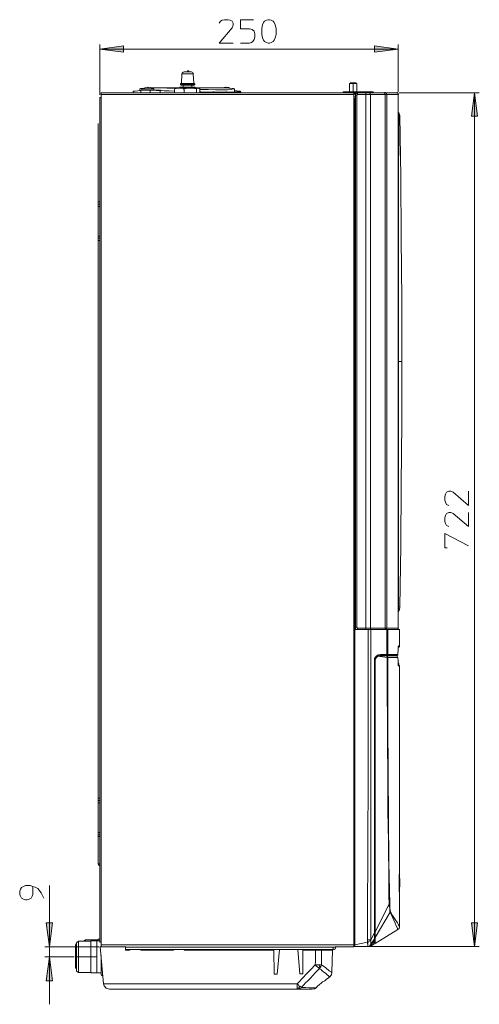
# Model space of a CAD drawing. Extents: x 70 to 346, y 353 to 735.
# Drawn here: x 245 to 346, y 353 to 569 of the extents above; entities that cross this region are included whole.
import ezdxf

# ---------------------------------------------------------------- set-up
doc = ezdxf.new("R2010")
doc.units = 0
doc.header["$MEASUREMENT"] = 0
doc.layers.add('Livello 1', color=7, linetype='Continuous')

msp = doc.modelspace()

# ---------------------------------------------------------------- hatches: boundary and pattern name
at = {"layer": 'Livello 1', "true_color": 0x1d1d1b}
for points in [[(262.2, 562.82), (267.39, 563.55), (267.39, 562.17)], [(327.84, 562.82), (322.65, 562.17), (322.65, 563.55)], [(344.64, 553.24), (345.29, 548.05), (343.99, 548.05)], [(251.16, 365.24), (250.43, 370.51), (251.81, 370.51)], [(344.64, 365.32), (343.99, 370.51), (345.29, 370.51)], [(251.16, 363.05), (251.81, 357.77), (250.43, 357.77)]]:
    msp.add_hatch(color=250, dxfattribs=at).paths.add_polyline_path(points)

# ---------------------------------------------------------------- linework, layer by layer
at = {"layer": 'Livello 1', "color": 250, "lineweight": 15, "true_color": 0x1d1d1b}
for points in [[(288.49, 568.58), (288.73, 568.99), (289.14, 569.23), (289.63, 569.31), (290.44, 569.31), (290.92, 569.23), (291.33, 568.99), (291.57, 568.58), (291.57, 568.09), (291.33, 567.53), (288.49, 564.12), (291.57, 564.12)], [(296.04, 569.31), (293.2, 569.31), (293.2, 567.28), (295.14, 567.28), (295.71, 567.12), (296.2, 566.8), (296.28, 566.23), (296.28, 565.5), (296.2, 564.93), (295.87, 564.52), (295.55, 564.28), (295.14, 564.12), (293.2, 564.12)], [(300.99, 566.07), (300.82, 565.34), (300.58, 564.77), (300.34, 564.52), (299.93, 564.28), (299.53, 564.12), (299.28, 564.12), (298.88, 564.28), (298.47, 564.52), (298.23, 564.77), (297.98, 565.34), (297.82, 566.07), (297.82, 567.36), (297.98, 568.17), (298.23, 568.66), (298.47, 568.99), (298.88, 569.23), (299.28, 569.31), (299.53, 569.31), (299.93, 569.23), (300.34, 568.99), (300.58, 568.66), (300.82, 568.17), (300.99, 567.36), (300.99, 566.07)], [(262.2, 552.76), (262.2, 563.87)], [(262.2, 562.82), (267.39, 563.55), (267.39, 562.17), (262.2, 562.82)], [(327.84, 562.82), (322.65, 562.17), (322.65, 563.55), (327.84, 562.82)], [(327.84, 563.87), (327.84, 553.41)], [(262.2, 562.82), (327.84, 562.82)], [(280.21, 555.27), (280.29, 557.38)], [(281.51, 557.38), (280.29, 557.38)], [(280.78, 557.87), (280.54, 557.79), (280.3, 557.54), (280.3, 557.38)], [(280.78, 557.87), (281.35, 557.87)], [(281.51, 557.87), (281.35, 557.87)], [(281.59, 558.03), (281.51, 558.03), (281.43, 557.87)], [(281.51, 557.87), (281.76, 557.87)], [(282.73, 557.38), (281.51, 557.38)], [(281.84, 557.87), (281.76, 558.03), (281.59, 558.03)], [(281.76, 557.87), (282.24, 557.87)], [(282.81, 557.38), (282.65, 557.71), (282.4, 557.87), (282.32, 557.87)], [(282.89, 555.27), (282.73, 557.38)], [(280.05, 555.27), (279.97, 555.19), (279.97, 555.11)], [(279.97, 555.11), (279.97, 555.03)], [(279.97, 555.11), (281.51, 555.11)], [(281.51, 555.03), (279.97, 555.03)], [(279.97, 555.03), (280.05, 554.87)], [(280.05, 555.27), (280.21, 555.27)], [(280.54, 554.87), (280.05, 554.87)], [(281.51, 555.27), (280.21, 555.27)], [(280.54, 554.87), (280.54, 554.46)], [(280.54, 554.87), (281.51, 554.87)], [(282.89, 555.27), (281.51, 555.27)], [(281.51, 555.11), (283.13, 555.11)], [(283.13, 555.03), (281.51, 555.03)], [(281.51, 554.87), (282.49, 554.87)], [(282.49, 554.46), (282.49, 554.87)], [(282.97, 554.87), (282.49, 554.87)], [(282.89, 555.27), (282.97, 555.27)], [(283.13, 555.11), (282.97, 555.27)], [(282.97, 554.87), (283.13, 554.95), (283.13, 555.03)], [(283.13, 555.11), (283.13, 555.03)], [(317.3, 555.35), (317.13, 555.27)], [(317.3, 555.35), (317.13, 555.27)], [(317.13, 555.19), (317.13, 555.27)], [(317.13, 555.19), (317.13, 555.27)], [(317.13, 555.19), (317.38, 555.27), (317.78, 555.27), (317.94, 555.19)], [(317.13, 553.41), (317.13, 555.19)], [(317.13, 555.19), (317.13, 555.19)], [(317.13, 553.41), (317.13, 555.19)], [(317.3, 555.44), (318.59, 555.44)], [(317.3, 555.44), (317.3, 555.44)], [(318.59, 555.44), (317.3, 555.44)], [(318.76, 555.19), (318.51, 555.27), (318.11, 555.27), (317.94, 555.19)], [(317.94, 555.19), (317.94, 553.41)], [(318.59, 555.44), (318.59, 555.44)], [(318.76, 555.27), (318.59, 555.35)], [(318.76, 555.19), (318.76, 555.27)], [(318.76, 553.41), (318.76, 555.19)], [(262.52, 553.08), (262.52, 553.25)], [(262.52, 553.08), (262.52, 553.25)], [(262.52, 553.24), (263.33, 553.24)], [(262.52, 553.24), (263.33, 553.24)], [(262.52, 552.84), (262.52, 553.08)], [(262.52, 552.84), (262.52, 553.08)], [(262.52, 552.19), (262.52, 552.84)], [(318.11, 552.84), (262.52, 552.84)], [(262.52, 552.19), (262.52, 552.84)], [(318.11, 552.84), (262.52, 552.84)], [(263.9, 553.24), (263.34, 553.24)], [(263.9, 553.24), (263.34, 553.24)], [(263.9, 553.24), (264.71, 553.24)], [(263.9, 553.24), (264.71, 553.24)], [(264.71, 553.24), (265.44, 553.24)], [(264.71, 553.24), (265.44, 553.24)], [(268.12, 553.24), (265.44, 553.24)], [(268.12, 553.24), (265.44, 553.24)], [(275.43, 553.24), (268.12, 553.24)], [(275.43, 553.24), (268.12, 553.24)], [(269.58, 553.49), (269.66, 553.57), (269.99, 553.57), (270.56, 553.65), (271.21, 553.73)], [(269.58, 553.24), (269.58, 553.49)], [(271.86, 554.22), (271.37, 554.14), (271.13, 554.14), (271.04, 554.06)], [(271.04, 554.06), (271.04, 553.65)], [(271.45, 553.81), (271.21, 553.81)], [(271.21, 553.81), (271.21, 553.24)], [(271.21, 553.73), (271.21, 553.73)], [(271.21, 553.73), (271.21, 553.25)], [(271.45, 554.06), (271.45, 553.81)], [(271.69, 554.06), (271.45, 554.06)], [(273.32, 553.81), (271.45, 553.81)], [(271.45, 553.81), (273.32, 553.81)], [(272.26, 554.38), (271.77, 554.06), (271.69, 554.06)], [(271.69, 554.06), (273.88, 554.06)], [(272.67, 554.46), (272.26, 554.38)], [(272.26, 554.38), (272.26, 554.38)], [(272.67, 554.38), (272.67, 554.46)], [(272.91, 554.38), (272.67, 554.38)], [(272.91, 554.38), (272.91, 554.46)], [(273.32, 554.38), (272.91, 554.46)], [(273.32, 554.38), (273.32, 554.38)], [(273.88, 554.06), (273.4, 554.38), (273.32, 554.38)], [(273.64, 553.81), (273.32, 553.81)], [(273.32, 553.81), (273.32, 553.24)], [(273.64, 553.81), (273.32, 553.81)], [(275.26, 554.3), (273.48, 554.3)], [(273.64, 553.81), (274.13, 553.81)], [(275.51, 553.73), (274.61, 553.73), (274.13, 553.81), (273.64, 553.81)], [(273.64, 553.81), (274.13, 553.81)], [(273.88, 554.06), (274.13, 554.06)], [(274.13, 553.81), (274.13, 554.06)], [(274.13, 553.81), (274.61, 553.81)], [(274.61, 553.81), (274.78, 553.81)], [(275.51, 553.81), (274.78, 553.81)], [(275.1, 553.73), (275.1, 553.73)], [(275.1, 553.73), (275.75, 553.73)], [(275.1, 553.73), (275.67, 553.73), (276.4, 553.65), (277.45, 553.65), (278.67, 553.57)], [(275.26, 554.3), (279.81, 554.3)], [(275.26, 554.3), (276.97, 554.22), (278.75, 554.14)], [(275.43, 553.24), (313.97, 553.24)], [(275.43, 553.24), (313.97, 553.24)], [(275.51, 553.81), (275.59, 553.73), (275.75, 553.73)], [(275.51, 553.73), (277.05, 553.65), (278.67, 553.57)], [(275.51, 553.73), (275.51, 553.25)], [(275.75, 553.73), (275.75, 553.73)], [(278.67, 553.98), (278.75, 554.06), (278.75, 554.14), (278.83, 554.14), (278.83, 554.22)], [(279.16, 554.22), (279, 554.14), (278.92, 554.14), (278.75, 554.06), (278.67, 553.97)], [(278.67, 553.24), (278.67, 553.97)], [(279.16, 554.22), (278.83, 554.22)], [(280.3, 554.22), (279.16, 554.22)], [(279.89, 554.46), (279.81, 554.38)], [(279.81, 554.38), (283.22, 554.38)], [(279.81, 554.38), (279.81, 554.22)], [(280.54, 554.46), (279.89, 554.46)], [(280.05, 554.46), (280.05, 554.22)], [(280.3, 554.22), (281.35, 554.22)], [(280.78, 553.98), (280.62, 554.06), (280.54, 554.14), (280.46, 554.14), (280.3, 554.22)], [(282.49, 554.46), (280.54, 554.46)], [(281.35, 554.22), (281.19, 554.14), (281.03, 554.14), (280.86, 554.06), (280.78, 553.97)], [(280.78, 553.98), (280.78, 553.25)], [(282.89, 554.22), (281.35, 554.22)], [(282.49, 554.46), (283.13, 554.46)], [(282.89, 554.22), (283.62, 554.22)], [(283.46, 553.98), (283.38, 554.06), (283.22, 554.14), (283.05, 554.14), (282.89, 554.22)], [(282.97, 554.22), (282.97, 554.46)], [(283.13, 554.46), (283.22, 554.38)], [(283.22, 554.38), (283.22, 554.22)], [(289.79, 554.3), (283.22, 554.3)], [(283.62, 554.22), (283.62, 554.14), (283.54, 554.14), (283.54, 554.06), (283.46, 553.97)], [(283.46, 553.24), (283.46, 553.97)], [(283.62, 554.22), (284.03, 554.22)], [(284.19, 553.98), (284.19, 554.06), (284.11, 554.14), (284.03, 554.14), (284.03, 554.22)], [(284.19, 553.98), (286.06, 553.98), (287.68, 553.89), (290.28, 553.89), (291.09, 553.98), (291.65, 554.06), (291.82, 554.06)], [(284.19, 553.98), (284.19, 553.25)], [(284.19, 553.41), (284.27, 553.41)], [(284.19, 553.41), (284.43, 553.41)], [(284.27, 553.41), (288.25, 553.33)], [(290.36, 553.33), (284.43, 553.41)], [(284.43, 553.24), (284.43, 553.41)], [(288.25, 553.33), (287.11, 553.41)], [(287.11, 553.41), (287.35, 553.41)], [(287.11, 553.33), (287.11, 553.41)], [(288.65, 553.33), (287.35, 553.41)], [(288.65, 553.33), (290.27, 553.33)], [(289.54, 554.38), (289.3, 554.3)], [(289.87, 554.46), (289.54, 554.38)], [(289.54, 554.38), (289.54, 554.38)], [(291.82, 554.06), (291.65, 554.14), (291.33, 554.14), (290.6, 554.22), (289.79, 554.3)], [(290.19, 554.38), (289.87, 554.38)], [(289.95, 554.46), (289.95, 554.38)], [(289.95, 553.41), (291.25, 553.33)], [(289.95, 553.41), (290.11, 553.41)], [(289.95, 553.33), (289.95, 553.41)], [(291.33, 553.33), (290.11, 553.41)], [(290.19, 554.38), (290.19, 554.46)], [(290.6, 554.38), (290.19, 554.46)], [(290.28, 553.33), (290.84, 553.33)], [(290.36, 553.33), (290.36, 553.24)], [(290.36, 553.33), (290.92, 553.24), (291.33, 553.33)], [(290.6, 554.38), (290.6, 554.38)], [(290.92, 554.22), (290.6, 554.38)], [(291.25, 553.33), (290.84, 553.33)], [(291.33, 553.33), (292.79, 553.41)], [(291.33, 553.33), (292.39, 553.41)], [(291.33, 553.33), (291.33, 553.24)], [(291.82, 554.06), (291.82, 553.41)], [(293.2, 553.49), (293.12, 553.57), (292.79, 553.57), (292.39, 553.65), (291.82, 553.65)], [(291.82, 553.65), (292.22, 553.65), (292.63, 553.57), (292.71, 553.49)], [(291.82, 553.41), (291.9, 553.41)], [(292.71, 553.49), (292.71, 553.49), (292.63, 553.41), (292.39, 553.41)], [(292.79, 553.41), (293.11, 553.41), (293.2, 553.49)], [(292.79, 553.41), (292.87, 553.24)], [(293.2, 553.49), (293.2, 553.33), (293.28, 553.24)], [(313.97, 553.24), (314.7, 553.24)], [(313.97, 553.24), (314.7, 553.24)], [(314.7, 553.24), (315.27, 553.24)], [(314.7, 553.24), (315.27, 553.24)], [(315.92, 553.24), (315.27, 553.24)], [(315.92, 553.24), (315.27, 553.24)], [(315.75, 553.41), (316.48, 553.41)], [(315.75, 553.41), (315.75, 553.24)], [(316.48, 553.24), (315.75, 553.24)], [(317.54, 553.24), (315.92, 553.24)], [(317.54, 553.24), (315.92, 553.24)], [(317.54, 553.24), (315.92, 553.24)], [(316.48, 553.41), (317.13, 553.41)], [(316.48, 553.41), (316.48, 553.24)], [(316.48, 553.24), (317.13, 553.24)], [(318.03, 553.41), (317.13, 553.41)], [(317.13, 553.24), (318.03, 553.24)], [(317.13, 553.24), (317.13, 553.24)], [(317.13, 553.24), (317.13, 553.24)], [(317.7, 553.24), (317.54, 553.24)], [(317.7, 553.24), (317.54, 553.24)], [(317.7, 553.24), (317.54, 553.24)], [(317.78, 553.24), (317.7, 553.24)], [(317.78, 553.24), (317.7, 553.24)], [(317.78, 553.24), (317.7, 553.24)], [(317.78, 553.24), (318.11, 553.24)], [(317.78, 553.24), (318.11, 553.24)], [(317.78, 553.24), (318.11, 553.24)], [(317.94, 553.24), (317.94, 553.24)], [(318.03, 553.24), (318.03, 553.41)], [(318.03, 553.41), (318.76, 553.41)], [(318.03, 553.24), (318.76, 553.24)], [(318.11, 553.24), (318.27, 553.24)], [(318.11, 553.24), (318.11, 553.08)], [(318.11, 553.24), (318.11, 553.08)], [(318.27, 553.08), (318.11, 553.08)], [(318.11, 552.84), (318.11, 553.08)], [(318.11, 552.84), (318.11, 553.08)], [(318.11, 552.92), (318.43, 552.92)], [(318.11, 552.92), (318.43, 552.92)], [(318.11, 551.95), (318.11, 552.84)], [(318.11, 551.95), (318.11, 552.84)], [(318.27, 553.24), (318.27, 553.08)], [(318.27, 553.24), (318.92, 553.24)], [(318.27, 553.08), (318.51, 553.08)], [(318.92, 553.16), (318.68, 553.16), (318.43, 552.92)], [(318.43, 552.92), (318.43, 552.68)], [(318.59, 552.68), (318.43, 552.68)], [(318.43, 435.59), (318.43, 552.68)], [(318.59, 552.68), (318.76, 552.68)], [(318.92, 553.41), (318.76, 553.41)], [(318.92, 553.24), (318.76, 553.24)], [(318.76, 553.24), (318.76, 553.24)], [(318.92, 552.84), (318.84, 552.76), (318.76, 552.68)], [(318.76, 435.59), (318.76, 552.68)], [(318.92, 553.41), (318.92, 553.33)], [(318.92, 553.41), (320.7, 553.41)], [(318.92, 553.33), (320.7, 553.33)], [(320.7, 553.33), (318.92, 553.33)], [(318.92, 553.33), (318.92, 553.33)], [(318.92, 553.33), (318.92, 553.24)], [(318.92, 553.24), (318.92, 552.84)], [(318.92, 553.24), (320.7, 553.24)], [(318.92, 553.24), (318.92, 553.24)], [(318.92, 552.84), (320.7, 552.84)], [(320.7, 553.33), (320.7, 553.41)], [(321.27, 553.41), (320.7, 553.41)], [(320.7, 553.24), (320.7, 553.33)], [(320.7, 553.33), (320.7, 553.33)], [(320.7, 553.24), (320.7, 552.84)], [(320.7, 553.24), (321.52, 553.24)], [(320.7, 553.24), (320.7, 553.24)], [(321.27, 553.24), (320.7, 553.24)], [(320.7, 552.84), (321.76, 552.84)], [(320.7, 552.84), (320.7, 435.34)], [(321.27, 553.41), (322.08, 553.41)], [(321.27, 553.41), (321.27, 553.24)], [(321.27, 553.24), (322.08, 553.24)], [(321.76, 552.84), (321.68, 553.08), (321.52, 553.25)], [(322.98, 553.24), (321.52, 553.24)], [(321.76, 552.84), (325, 552.84)], [(321.76, 552.84), (321.76, 435.34)], [(322.08, 553.41), (322.33, 553.41)], [(322.08, 553.24), (322.08, 553.41)], [(322.08, 553.24), (322.33, 553.24)], [(322.33, 553.41), (322.33, 553.24)], [(323.3, 553.24), (322.98, 553.24)], [(323.63, 553.24), (323.3, 553.24)], [(323.63, 553.24), (324.76, 553.24)], [(325, 552.84), (324.92, 553.08), (324.76, 553.25)], [(324.76, 553.24), (324.92, 553.24)], [(325.33, 552.84), (325.25, 553.08), (325, 553.25), (324.92, 553.25)], [(324.92, 553.24), (327.52, 553.24)], [(325, 552.84), (325.33, 552.84)], [(325, 552.84), (325, 435.34)], [(325.33, 435.34), (325.33, 552.84)], [(327.84, 552.84), (325.33, 552.84)], [(327.93, 552.84), (327.84, 553.08), (327.6, 553.25), (327.52, 553.25)], [(327.84, 552.84), (327.84, 549.11)], [(328.09, 553.24), (345.7, 553.24)], [(344.64, 553.24), (345.29, 548.05), (343.99, 548.05), (344.64, 553.24)], [(344.64, 365.32), (344.64, 553.25)], [(262.2, 528.01), (262.2, 552.19)], [(262.36, 552.19), (262.2, 552.19)], [(262.2, 528.01), (262.2, 552.19)], [(262.36, 552.19), (262.2, 552.19)], [(262.36, 552.19), (262.52, 552.19)], [(262.36, 552.19), (262.52, 552.19)], [(262.52, 552.19), (262.52, 366.29)], [(262.52, 552.19), (262.52, 366.29)], [(318.43, 552.35), (318.11, 552.35)], [(318.43, 552.35), (318.11, 552.35)], [(318.43, 552.35), (318.11, 552.35)], [(318.11, 366.53), (318.11, 551.95)], [(318.19, 551.95), (318.11, 551.95)], [(318.11, 366.53), (318.11, 551.95)], [(318.19, 551.95), (318.11, 551.95)], [(318.35, 551.95), (318.19, 551.95)], [(318.35, 551.95), (318.19, 551.95)], [(318.35, 549.84), (318.35, 551.95)], [(318.35, 549.84), (318.35, 551.95)], [(318.35, 551.87), (318.43, 551.87)], [(318.35, 549.84), (318.43, 549.84)], [(318.35, 549.84), (318.35, 435.1)], [(318.35, 549.84), (318.35, 435.1)], [(327.84, 549.11), (327.93, 548.86), (328.01, 548.78)], [(327.84, 549.11), (327.84, 549.11)], [(327.84, 549.11), (327.84, 549.03), (327.84, 548.3)], [(328.01, 548.86), (328.01, 548.78), (328.01, 548.3)], [(328.25, 548.21), (328.17, 548.54), (328.01, 548.78)], [(261.87, 529.23), (261.87, 546.43)], [(327.84, 548.3), (328.01, 548.3)], [(327.84, 548.3), (327.84, 494.09)], [(328.01, 548.3), (328.01, 540.51), (327.93, 538.15), (327.93, 494.09)], [(328.01, 548.3), (328.17, 548.3), (328.25, 548.21)], [(328.25, 548.21), (328.41, 534.74), (328.49, 521.19), (328.66, 507.64), (328.66, 494.09)], [(262.2, 529.23), (261.87, 529.23)], [(261.87, 529.23), (261.87, 528.74)], [(262.2, 528.74), (262.2, 529.23)], [(262.2, 529.23), (262.2, 529.23)], [(262.2, 528.74), (261.87, 528.74)], [(261.87, 528.17), (261.87, 528.74)], [(262.2, 528.17), (261.87, 528.17)], [(261.87, 528.17), (261.87, 521.68)], [(262.2, 528.74), (262.2, 528.17)], [(262.2, 528.17), (262.2, 528.17)], [(262.2, 528.01), (262.2, 521.6)], [(262.2, 528.01), (262.2, 521.6)], [(262.2, 521.68), (261.87, 521.68)], [(261.87, 521.19), (261.87, 521.68)], [(261.87, 521.19), (262.2, 521.19)], [(261.87, 520.71), (261.87, 521.19)], [(261.87, 520.71), (261.87, 397.94)], [(262.2, 520.71), (261.87, 520.71)], [(262.2, 521.68), (262.2, 521.19)], [(262.2, 521.68), (262.2, 521.68)], [(262.2, 396.88), (262.2, 521.6)], [(262.2, 521.6), (262.2, 521.6)], [(262.2, 396.88), (262.2, 521.6)], [(262.2, 521.6), (262.2, 521.6)], [(262.2, 521.19), (262.2, 520.71)], [(262.2, 520.71), (262.2, 520.71)], [(327.84, 494.09), (327.84, 440.05)], [(327.84, 494.09), (327.93, 494.09)], [(327.93, 494.09), (327.93, 440.05)], [(327.93, 494.09), (328.66, 494.09)], [(328.66, 494.09), (328.66, 480.62), (328.49, 467.07), (328.41, 453.52), (328.25, 440.05)], [(338.96, 462.36), (338.47, 462.61), (338.23, 463.09), (338.15, 463.58), (338.15, 464.39), (338.23, 464.88), (338.47, 465.29), (338.96, 465.53), (339.45, 465.53), (339.93, 465.29), (343.34, 462.36), (343.34, 465.53)], [(338.96, 457.74), (338.47, 457.98), (338.23, 458.39), (338.15, 458.88), (338.15, 459.69), (338.23, 460.17), (338.47, 460.58), (338.96, 460.82), (339.45, 460.82), (339.93, 460.58), (343.34, 457.74), (343.34, 460.82)], [(338.64, 453.03), (338.15, 453.03), (338.15, 456.2), (343.34, 453.52)], [(327.84, 440.05), (327.84, 438.83)], [(327.84, 440.05), (327.93, 440.05)], [(327.93, 440.05), (327.93, 439.08), (327.93, 438.99)], [(328.25, 440.05), (327.93, 440.05)], [(327.93, 439), (327.84, 438.83)], [(327.84, 438.83), (327.84, 435.34)], [(327.93, 439), (328.17, 439.48), (328.25, 439.97)], [(318.35, 435.67), (318.43, 435.67)], [(318.51, 435.18), (318.35, 435.18)], [(318.35, 365.64), (318.35, 435.1)], [(318.35, 435.1), (318.35, 435.1)], [(318.68, 435.1), (318.35, 435.1)], [(318.43, 435.59), (318.76, 435.59)], [(318.43, 435.59), (318.43, 435.26), (318.68, 435.1)], [(318.92, 435.1), (318.68, 435.1)], [(318.76, 435.59), (318.84, 435.42), (318.92, 435.34)], [(318.92, 435.34), (318.92, 435.1)], [(320.7, 435.34), (318.92, 435.34)], [(318.92, 435.1), (320.62, 435.1)], [(320.7, 435.1), (320.62, 435.1)], [(320.7, 435.34), (321.76, 435.34)], [(320.7, 435.34), (320.7, 435.1)], [(321.27, 435.1), (320.7, 435.1)], [(321.11, 366.78), (321.11, 375.22), (321.19, 383.41), (321.19, 391.36), (321.27, 399.15), (321.27, 435.1)], [(321.68, 435.1), (321.27, 435.1)], [(321.76, 435.34), (321.76, 435.26), (321.68, 435.1)], [(321.84, 435.1), (321.68, 435.1)], [(321.76, 435.34), (325, 435.34)], [(325.33, 435.1), (321.84, 435.1)], [(321.84, 413.6), (321.84, 435.1)], [(325, 435.34), (325, 435.26), (324.92, 435.1)], [(325, 435.34), (325.33, 435.34)], [(325.17, 435.1), (325.33, 435.34)], [(327.84, 435.34), (325.33, 435.34)], [(325.57, 435.1), (325.33, 435.1)], [(325.33, 429.58), (325.33, 435.1)], [(325.57, 435.1), (327.68, 435.1)], [(325.57, 429.58), (325.57, 435.1)], [(327.68, 435.1), (328.17, 435.1)], [(327.76, 435.1), (327.93, 435.34)], [(328.17, 431.45), (328.17, 435.1)], [(327.84, 431.29), (327.84, 431.37), (327.93, 431.45)], [(327.84, 431.37), (327.84, 431.29)], [(328.17, 431.45), (327.93, 431.45)], [(327.93, 431.37), (327.93, 431.45)], [(328.01, 431.21), (328.17, 431.37), (328.17, 431.45)], [(323.95, 429.58), (323.46, 429.5), (322.98, 429.18), (322.65, 428.69), (322.65, 428.28)], [(323.71, 429.34), (323.3, 429.26), (322.9, 428.93), (322.81, 428.69)], [(323.38, 429.18), (322.98, 428.85), (322.81, 428.45), (322.81, 428.28)], [(323.3, 429.18), (324.92, 429.01), (325.41, 428.93)], [(323.71, 429.26), (323.38, 429.18)], [(323.63, 429.26), (323.46, 429.26)], [(323.71, 429.26), (323.63, 429.26)], [(323.95, 429.58), (323.87, 429.42), (323.71, 429.34)], [(323.71, 429.34), (323.71, 429.34)], [(323.71, 429.34), (323.71, 429.34)], [(325.17, 429.34), (323.71, 429.34)], [(323.79, 429.26), (323.71, 429.26), (323.71, 429.34)], [(323.71, 429.34), (326.14, 429.34)], [(325.25, 429.26), (323.71, 429.26)], [(325.33, 429.58), (323.95, 429.58)], [(325.33, 429.58), (325.25, 429.42), (325.17, 429.34)], [(325.17, 429.34), (325.33, 429.34)], [(325.41, 428.93), (325.33, 429.18), (325.25, 429.26)], [(325.33, 429.26), (325.25, 429.26)], [(325.33, 429.34), (325.49, 429.42), (325.57, 429.58)], [(325.57, 429.58), (325.33, 429.58)], [(325.33, 429.34), (327.52, 429.34)], [(327.52, 429.18), (325.33, 429.26)], [(325.57, 428.93), (325.49, 429.18), (325.33, 429.18)], [(325.57, 429.58), (327.76, 429.58)], [(326.47, 429.34), (326.14, 429.34)], [(326.47, 429.34), (326.47, 429.18)], [(326.47, 429.34), (327.52, 429.34)], [(327.52, 429.34), (327.6, 429.34)], [(327.6, 429.18), (327.52, 429.18)], [(327.6, 429.34), (327.76, 429.5), (327.76, 429.58)], [(327.76, 428.93), (327.68, 429.1), (327.6, 429.18)], [(327.76, 429.58), (327.84, 430.8)], [(327.76, 429.58), (327.76, 429.58)], [(327.76, 429.58), (327.76, 429.58)], [(327.84, 430.8), (327.84, 431.29)], [(327.84, 431.21), (328.01, 431.21)], [(327.84, 431.12), (328.01, 431.2)], [(322.81, 428.69), (322.65, 428.28)], [(322.65, 375.95), (322.65, 428.28)], [(322.65, 428.28), (322.65, 428.28)], [(322.65, 368.32), (322.65, 428.28)], [(322.65, 428.28), (322.73, 428.28)], [(322.81, 428.45), (322.73, 428.28)], [(322.73, 428.28), (322.73, 398.18)], [(322.81, 368.56), (322.81, 428.28)], [(325.41, 428.93), (325.41, 419.76), (325.49, 416.36), (325.49, 408.65), (325.57, 404.43), (325.57, 395.1), (325.65, 391.77), (325.73, 388.52), (325.73, 385.52)], [(325.57, 428.93), (325.41, 428.93)], [(325.57, 428.93), (325.57, 410.92), (325.65, 407.03), (325.65, 403.46), (325.73, 393.47), (325.82, 383.9), (325.98, 374.65)], [(327.76, 428.93), (325.57, 428.93)], [(327.84, 427.55), (327.84, 428.2), (327.76, 428.93)], [(327.93, 427.39), (328.01, 427.55), (327.84, 427.72)], [(327.93, 427.39), (327.93, 427.55), (327.84, 427.63)], [(327.84, 427.31), (327.84, 427.55)], [(327.84, 427.47), (327.93, 427.47)], [(328.01, 427.31), (327.84, 427.31)], [(327.84, 427.31), (327.93, 427.31)], [(327.84, 427.15), (327.84, 427.31)], [(327.84, 427.15), (327.93, 427.15)], [(327.93, 427.07), (327.93, 427.07), (327.84, 427.15)], [(327.93, 427.31), (327.93, 427.47)], [(327.93, 427.47), (327.93, 427.47)], [(328.01, 427.31), (327.93, 427.31)], [(327.93, 427.07), (327.93, 427.15)], [(327.93, 427.07), (328.17, 427.07)], [(328.17, 427.07), (328.09, 427.23), (328.01, 427.31)], [(328.17, 427.07), (328.17, 381.95)], [(321.84, 413.44), (321.84, 413.6)], [(321.84, 413.44), (321.84, 413.6)], [(321.84, 413.44), (321.84, 392.18)], [(321.84, 413.44), (321.84, 392.18)], [(261.87, 397.94), (262.2, 397.94)], [(261.87, 397.94), (261.87, 397.45)], [(262.2, 397.45), (261.87, 397.45)], [(261.87, 397.45), (261.87, 396.96)], [(262.2, 396.96), (261.87, 396.96)], [(261.87, 396.96), (261.87, 390.39)], [(262.2, 397.94), (262.2, 397.45)], [(262.2, 397.94), (262.2, 397.94)], [(262.2, 397.45), (262.2, 396.96)], [(262.2, 396.96), (262.2, 396.96)], [(262.2, 390.55), (262.2, 396.88)], [(262.2, 396.88), (262.2, 396.88)], [(262.2, 390.55), (262.2, 396.88)], [(262.2, 396.88), (262.2, 396.88)], [(322.73, 397.21), (322.73, 380.81), (322.65, 375.95)], [(322.73, 398.18), (322.73, 398.02)], [(322.73, 398.18), (322.73, 398.02)], [(322.73, 398.02), (322.73, 397.21)], [(261.87, 390.39), (261.87, 389.9)], [(261.87, 390.39), (262.2, 390.39)], [(262.2, 366.29), (262.2, 390.55)], [(262.2, 366.29), (262.2, 390.55)], [(262.2, 390.39), (262.2, 389.9)], [(262.2, 390.39), (262.2, 390.39)], [(321.84, 366.78), (321.84, 392.18)], [(261.87, 389.9), (262.2, 389.9)], [(261.87, 389.9), (261.87, 389.5)], [(261.87, 389.5), (261.87, 383.49)], [(262.2, 389.5), (261.87, 389.5)], [(262.2, 389.5), (262.2, 389.9)], [(262.2, 389.5), (262.2, 389.5)], [(325.73, 385.28), (325.73, 385.52)], [(325.73, 385.52), (325.73, 385.28)], [(325.73, 385.28), (325.82, 382.76), (325.82, 376.35), (325.9, 374.65)], [(261.87, 383.49), (261.96, 383.25), (262.2, 383.09)], [(262.2, 383.49), (261.87, 383.49)], [(262.2, 383.49), (262.2, 383.41)], [(328.09, 379.27), (328.09, 381.14), (328.17, 381.46), (328.17, 381.95)], [(328.17, 380.25), (328.17, 381.79)], [(328.17, 381.79), (328.17, 381.79)], [(328.25, 380.25), (328.17, 380.25)], [(328.17, 378.46), (328.17, 380.25)], [(328.25, 380.25), (328.25, 378.46)], [(247.51, 378.54), (247.51, 376.76), (247.35, 376.35), (247.11, 375.95), (246.7, 375.7), (246.22, 375.54), (245.89, 375.54), (245.4, 375.7), (245, 375.95), (244.75, 376.35), (244.59, 376.76), (244.59, 377.49), (244.75, 377.89), (245, 378.3), (245.4, 378.54), (245.89, 378.71), (246.86, 378.71), (247.51, 378.54), (248, 378.38), (248.57, 378.06), (249.3, 377.08), (249.87, 375.95)], [(251.16, 365.24), (251.16, 378.71)], [(328.17, 376.6), (328.17, 377.08), (328.09, 377.41), (328.09, 379.27)], [(328.17, 378.46), (328.17, 376.76)], [(328.17, 378.46), (328.25, 378.46)], [(322.65, 375.95), (322.81, 376.03)], [(322.65, 372.78), (322.65, 375.95)], [(322.65, 375.95), (322.65, 373.43), (322.73, 373.19), (322.73, 372.94)], [(322.65, 375.95), (322.65, 375.95)], [(328.17, 376.76), (328.17, 376.76)], [(328.17, 376.6), (328.17, 369.7)], [(322.73, 372.86), (322.65, 372.7)], [(322.65, 372.78), (322.65, 372.38)], [(322.73, 372.94), (322.81, 373.03)], [(322.73, 372.94), (322.73, 372.54)], [(322.81, 368.56), (325.9, 374.65)], [(326.06, 372.86), (322.81, 367.27)], [(325.98, 374.65), (325.9, 374.65)], [(325.9, 374.65), (325.9, 374.08), (325.98, 373.84), (325.98, 372.94), (326.06, 372.86)], [(325.98, 374.65), (325.98, 373.68), (326.06, 373.43), (326.06, 373.11)], [(326.06, 372.86), (326.06, 373.11)], [(326.06, 373.11), (326.63, 372.13), (327.2, 371.24), (327.68, 370.51), (327.93, 370.1), (328.17, 369.7)], [(326.06, 372.86), (326.55, 371.89), (326.87, 371.08), (327.2, 370.43), (327.44, 369.86), (327.68, 369.37), (327.68, 369.13), (327.76, 369.05)], [(322.73, 372.54), (322.65, 372.3)], [(322.65, 372.38), (322.65, 372.3)], [(322.81, 372.3), (322.65, 372.3)], [(322.65, 368.32), (322.65, 372.3)], [(322.81, 372.54), (322.81, 372.54)], [(251.16, 365.24), (250.43, 370.51), (251.81, 370.51), (251.16, 365.24)], [(322.81, 365.97), (327.76, 369.05)], [(322.81, 367.27), (322.81, 368.56)], [(327.76, 369.05), (328.09, 369.29), (328.17, 369.62), (328.17, 369.7)], [(344.64, 365.32), (343.99, 370.51), (345.29, 370.51), (344.64, 365.32)], [(257.09, 366.13), (257.49, 366.45)], [(257.09, 366.13), (257.49, 366.45)], [(257.49, 363.05), (257.49, 366.45)], [(260.25, 366.45), (257.49, 366.45)], [(258.79, 366.53), (259.03, 366.78)], [(259.03, 366.78), (258.79, 366.53)], [(258.79, 366.53), (258.79, 366.45)], [(258.79, 366.53), (258.79, 366.45)], [(259.03, 366.45), (259.03, 366.78)], [(259.03, 366.78), (261.87, 366.78)], [(260.25, 366.53), (260.25, 366.53)], [(261.55, 366.53), (260.25, 366.53)], [(260.25, 366.45), (260.25, 366.53)], [(260.25, 366.53), (260.25, 366.45)], [(260.25, 363.05), (260.25, 366.45)], [(260.25, 366.45), (260.25, 366.45)], [(261.55, 363.05), (261.55, 366.53)], [(261.55, 366.53), (262.2, 366.53)], [(261.87, 366.86), (261.87, 366.94)], [(261.87, 366.94), (261.96, 366.94)], [(261.96, 366.94), (261.87, 366.94), (261.87, 366.86)], [(261.87, 366.78), (261.87, 366.86)], [(261.87, 366.53), (261.87, 366.78)], [(261.96, 366.94), (262.2, 366.94)], [(262.36, 366.29), (262.2, 366.29)], [(262.36, 366.29), (262.2, 366.29)], [(262.36, 366.29), (262.52, 366.29)], [(262.36, 366.29), (262.52, 366.29)], [(262.52, 365.72), (262.52, 366.29)], [(262.52, 365.72), (262.52, 366.29)], [(262.52, 366.29), (262.52, 365.64)], [(262.52, 366.29), (262.52, 365.64)], [(318.19, 366.53), (318.11, 366.53)], [(318.11, 365.64), (318.11, 366.53)], [(318.19, 366.53), (318.11, 366.53)], [(318.11, 365.64), (318.11, 366.53)], [(318.19, 366.53), (318.35, 366.53)], [(318.19, 366.53), (318.35, 366.53)], [(321.11, 366.29), (318.35, 365.64)], [(321.11, 366.78), (321.11, 366.29)], [(321.84, 366.78), (321.76, 366.7), (321.76, 366.62), (321.68, 366.53), (321.52, 366.45), (321.43, 366.37), (321.35, 366.29), (321.11, 366.29)], [(321.11, 366.78), (321.84, 366.78)], [(321.19, 365.32), (321.19, 365.4), (321.19, 365.89), (321.11, 365.97), (321.11, 366.21), (321.11, 366.29)], [(322.65, 368.32), (321.84, 366.78)], [(322.65, 367.02), (321.84, 365.72)], [(321.84, 365.64), (322.81, 366.78)], [(321.84, 365.72), (321.84, 366.7), (321.84, 366.78)], [(321.84, 365.56), (322.81, 366.7)], [(322.16, 366.05), (322.25, 366.13), (322.33, 366.21), (322.41, 366.29), (322.49, 366.45), (322.57, 366.53), (322.65, 366.7)], [(322.65, 366.45), (322.57, 366.37), (322.49, 366.29), (322.41, 366.21), (322.33, 366.05), (322.24, 366.05)], [(322.57, 365.89), (322.57, 365.97), (322.57, 366.21), (322.65, 366.45)], [(322.65, 367.18), (322.65, 368.32)], [(322.65, 367.02), (322.65, 367.1), (322.65, 368.32)], [(322.65, 368.32), (322.65, 368.32)], [(322.65, 367.18), (322.65, 366.78)], [(322.65, 367.02), (322.65, 367.1)], [(322.65, 366.7), (322.65, 366.78), (322.65, 367.02)], [(322.65, 366.7), (322.65, 366.78)], [(322.65, 366.05), (322.65, 366.53)], [(322.65, 366.45), (322.65, 366.53)], [(322.81, 367.27), (322.81, 366.78)], [(322.81, 365.97), (322.81, 366.7)], [(250.11, 365.24), (262.04, 365.24)], [(251.16, 365.24), (251.16, 363.05)], [(256.84, 365.64), (257.01, 365.97)], [(256.84, 365.64), (256.84, 360.69)], [(257.01, 360.45), (257.01, 365.97)], [(257.01, 365.97), (257.09, 365.97)], [(257.09, 365.32), (257.09, 366.13)], [(257.09, 365.32), (257.09, 366.13)], [(257.09, 363.05), (257.09, 365.32)], [(257.09, 363.05), (257.09, 365.32)], [(257.09, 363.05), (257.09, 365.32)], [(257.09, 363.05), (257.09, 365.32)], [(262.52, 365.24), (262.28, 365.24)], [(263.01, 357.12), (262.28, 365.24)], [(262.52, 365.72), (262.52, 365.24)], [(262.52, 365.72), (262.52, 365.64)], [(262.52, 365.72), (262.52, 365.24)], [(262.52, 365.72), (262.52, 365.64)], [(262.52, 365.48), (262.52, 365.64)], [(318.11, 365.64), (262.52, 365.64)], [(262.52, 365.48), (262.52, 365.64)], [(318.11, 365.64), (262.52, 365.64)], [(262.52, 365.24), (262.52, 365.48)], [(262.52, 365.24), (262.52, 365.48)], [(263.34, 365.24), (262.52, 365.24)], [(263.34, 365.24), (262.52, 365.24)], [(263.34, 365.24), (263.9, 365.24)], [(263.34, 365.24), (263.9, 365.24)], [(264.71, 365.24), (263.9, 365.24)], [(264.71, 365.24), (263.9, 365.24)], [(264.71, 365.24), (265.44, 365.24)], [(264.71, 365.24), (265.44, 365.24)], [(267.88, 365.24), (265.44, 365.24)], [(267.88, 365.24), (265.44, 365.24)], [(267.88, 365.16), (267.88, 365.32)], [(267.88, 365.16), (267.88, 364.67)], [(267.88, 365.16), (313.56, 365.16)], [(267.88, 364.51), (267.88, 364.67)], [(268.85, 364.67), (267.88, 364.67)], [(268.85, 364.51), (267.88, 364.51)], [(268.85, 364.67), (271.21, 364.67)], [(268.85, 364.67), (268.85, 364.51)], [(271.21, 364.67), (271.21, 364.51)], [(278.43, 364.67), (271.21, 364.67)], [(271.21, 364.51), (278.43, 364.51)], [(278.43, 364.67), (280.78, 364.67)], [(278.43, 364.51), (278.43, 364.67)], [(280.78, 364.67), (280.78, 364.51)], [(300.5, 364.67), (280.78, 364.67)], [(280.78, 364.51), (300.5, 364.51)], [(300.5, 364.51), (300.5, 364.67)], [(301.72, 364.67), (300.5, 364.67)], [(300.5, 364.51), (300.58, 359.23)], [(301.72, 364.67), (301.23, 359.23)], [(306.91, 364.67), (301.72, 364.67)], [(306.18, 359.31), (305.77, 364.67)], [(309.67, 364.67), (306.91, 364.67)], [(306.91, 364.67), (306.91, 364.51)], [(306.91, 364.51), (306.91, 359.31)], [(306.91, 364.51), (309.67, 364.51)], [(309.59, 361.26), (309.67, 361.99), (309.67, 364.51)], [(311.13, 364.67), (309.67, 364.67)], [(309.67, 364.67), (309.67, 364.59), (309.67, 364.51)], [(309.67, 364.51), (310.97, 364.51)], [(311.13, 364.67), (310.97, 364.59), (310.97, 364.51)], [(310.97, 364.51), (313.4, 364.51)], [(310.97, 361.26), (310.97, 364.51)], [(311.13, 364.67), (313.56, 364.67)], [(313.24, 359.64), (313.4, 364.51)], [(313.56, 364.67), (313.4, 364.59), (313.4, 364.51)], [(313.56, 365.16), (313.56, 364.67)], [(314.13, 365.16), (313.56, 365.16)], [(313.56, 364.59), (313.89, 364.67), (314.05, 364.99), (314.13, 365.07)], [(313.56, 364.67), (313.56, 364.67)], [(314.7, 365.24), (313.97, 365.24)], [(314.7, 365.24), (313.97, 365.24)], [(314.13, 365.16), (314.13, 365.24)], [(314.7, 365.24), (315.27, 365.24)], [(314.7, 365.24), (315.27, 365.24)], [(315.1, 365.24), (315.1, 365.24)], [(315.1, 365.24), (316.89, 365.24)], [(315.27, 365.24), (318.03, 365.24)], [(315.27, 365.24), (318.03, 365.24)], [(317.38, 365.24), (317.86, 365.24)], [(318.03, 365.24), (318.11, 365.24)], [(318.03, 365.24), (318.11, 365.24)], [(318.11, 365.48), (318.11, 365.64)], [(318.11, 365.48), (318.11, 365.64)], [(318.11, 365.4), (318.35, 365.48)], [(318.11, 365.48), (318.11, 365.24)], [(318.11, 365.48), (318.11, 365.24)], [(318.11, 365.32), (318.35, 365.4)], [(318.35, 365.32), (318.11, 365.32)], [(318.35, 365.64), (318.35, 365.32)], [(318.35, 365.32), (320.46, 365.32)], [(321.19, 365.32), (320.46, 365.32)], [(321.19, 365.32), (320.46, 365.32)], [(345.7, 365.32), (320.95, 365.32)], [(321.19, 365.32), (321.52, 365.4), (321.84, 365.64), (321.84, 365.72)], [(321.84, 365.72), (321.76, 365.64), (321.6, 365.48), (321.52, 365.4), (321.35, 365.32), (321.19, 365.32)], [(321.19, 365.32), (321.27, 365.32)], [(321.19, 365.32), (321.19, 365.32)], [(321.27, 365.32), (321.19, 365.32)], [(321.19, 365.32), (321.19, 365.32)], [(321.27, 365.32), (321.35, 365.32)], [(321.27, 365.32), (321.35, 365.32)], [(321.27, 365.32), (321.35, 365.32)], [(321.27, 365.32), (321.35, 365.32)], [(321.27, 365.32), (321.27, 365.32)], [(321.35, 365.32), (321.43, 365.32)], [(321.35, 365.32), (321.35, 365.32)], [(321.35, 365.32), (321.52, 365.32)], [(321.43, 365.32), (321.35, 365.32)], [(321.35, 365.32), (321.43, 365.32)], [(321.35, 365.32), (321.35, 365.32)], [(321.35, 365.32), (321.52, 365.32)], [(321.43, 365.32), (321.76, 365.4), (321.84, 365.4)], [(321.52, 365.32), (321.84, 365.56), (321.92, 365.64)], [(321.52, 365.32), (321.84, 365.56), (321.92, 365.64)], [(321.52, 365.32), (321.84, 365.56)], [(321.52, 365.32), (321.84, 365.56)], [(321.84, 365.56), (322.16, 365.97)], [(322.57, 365.89), (321.84, 365.4)], [(321.84, 365.64), (321.84, 365.72)], [(321.84, 365.64), (321.84, 365.64)], [(321.84, 365.56), (321.84, 365.56)], [(321.84, 365.4), (321.84, 365.56)], [(321.84, 365.56), (321.84, 365.56)], [(321.92, 365.64), (322.16, 365.97)], [(322.16, 366.05), (322.16, 366.05)], [(322.16, 365.97), (322.16, 366.05)], [(322.25, 366.05), (322.25, 366.05), (322.16, 365.97)], [(322.16, 365.97), (322.16, 365.97)], [(322.25, 366.05), (322.25, 366.05)], [(322.25, 366.05), (322.25, 366.05)], [(322.57, 365.89), (322.65, 366.05)], [(256.6, 363.05), (250.11, 363.05)], [(251.16, 363.05), (251.81, 357.77), (250.43, 357.77), (251.16, 363.05)], [(251.16, 363.05), (251.16, 352.58)], [(257.09, 362.88), (257.09, 363.05)], [(257.09, 362.88), (257.09, 363.05)], [(257.09, 362.88), (257.09, 363.05)], [(260.25, 363.05), (257.09, 363.05)], [(257.09, 362.88), (257.09, 363.05)], [(257.09, 362.88), (257.09, 360.69)], [(257.09, 362.88), (257.09, 360.69)], [(257.09, 360.69), (257.09, 362.88)], [(257.09, 360.69), (257.09, 362.88)], [(257.49, 363.05), (257.49, 359.56)], [(260.25, 363.05), (261.55, 363.05)], [(260.25, 363.05), (260.25, 363.05)], [(260.25, 363.05), (260.25, 362.96)], [(260.25, 362.96), (260.25, 359.56)], [(261.55, 363.05), (261.55, 359.48)], [(262.52, 361.99), (262.52, 363.29)], [(262.52, 361.99), (262.52, 363.29)], [(262.52, 361.99), (262.52, 360.21)], [(262.52, 361.99), (262.6, 361.34)], [(262.52, 361.99), (262.52, 360.21)], [(262.52, 361.99), (262.6, 361.34)], [(256.84, 360.69), (257.01, 360.45)], [(257.09, 360.45), (257.01, 360.45)], [(257.09, 360.69), (257.09, 359.88)], [(257.09, 360.69), (257.09, 359.88)], [(257.09, 359.88), (257.49, 359.56)], [(257.09, 359.88), (257.49, 359.56)], [(262.6, 360.45), (262.52, 360.21)], [(262.6, 360.45), (262.52, 360.21)], [(262.52, 360.21), (262.52, 359.23)], [(262.52, 360.21), (262.52, 359.23)], [(262.6, 360.53), (262.6, 361.42)], [(262.6, 361.42), (262.6, 361.42)], [(262.6, 360.53), (262.6, 361.42)], [(262.6, 361.42), (262.6, 361.42)], [(262.6, 360.53), (262.77, 360.53)], [(262.6, 360.53), (262.77, 360.53)], [(305.61, 357.12), (306.18, 357.69), (306.58, 358.1), (306.99, 358.58), (307.56, 359.15), (308.61, 360.21), (309.59, 361.26)], [(306.5, 356.31), (307.07, 356.88), (307.48, 357.28), (307.96, 357.77), (308.53, 358.34), (309.59, 359.48), (310.56, 360.45)], [(310.48, 361.26), (309.59, 361.26)], [(309.59, 361.26), (309.75, 361.1), (309.91, 360.94), (310.15, 360.77), (310.24, 360.69)], [(310.24, 360.69), (310.64, 360.85)], [(310.24, 360.69), (310.4, 360.61), (310.4, 360.53), (310.48, 360.45), (310.56, 360.45)], [(310.97, 361.26), (310.48, 361.26)], [(310.64, 360.85), (310.48, 361.18)], [(310.48, 360.45), (310.8, 360.86)], [(312.75, 358.66), (312.59, 358.75), (312.18, 359.15), (311.94, 359.39), (311.45, 359.72), (311.21, 359.88), (310.97, 360.12), (310.88, 360.21), (310.72, 360.29), (310.64, 360.37), (310.56, 360.45)], [(310.64, 360.94), (310.64, 360.85), (310.8, 360.85)], [(310.8, 360.85), (310.88, 361.26)], [(313.24, 359.64), (313.16, 359.64), (313.08, 359.72), (312.99, 359.8), (312.67, 359.96), (311.94, 360.61), (310.97, 361.26)], [(260.25, 359.56), (257.49, 359.56)], [(260.25, 359.56), (260.25, 359.56)], [(260.25, 359.56), (260.25, 359.48)], [(261.55, 359.48), (260.25, 359.48)], [(261.55, 359.48), (262.52, 359.48)], [(262.52, 359.23), (262.52, 359.07)], [(262.52, 359.23), (262.6, 358.99)], [(262.52, 359.23), (262.52, 359.07)], [(262.52, 359.23), (262.6, 358.99)], [(262.52, 359.07), (262.6, 358.91)], [(262.52, 359.07), (262.6, 358.91)], [(262.85, 358.99), (262.6, 358.99)], [(262.6, 358.99), (262.6, 358.91)], [(262.85, 358.99), (262.6, 358.99)], [(262.6, 358.99), (262.6, 358.91)], [(262.6, 358.91), (262.85, 358.91)], [(262.6, 358.91), (262.85, 358.91)], [(300.58, 359.23), (301.23, 359.23)], [(306.91, 359.31), (306.18, 359.31)], [(312.75, 358.66), (312.43, 358.34), (312.1, 358.1), (311.7, 357.77), (311.21, 357.53), (310.88, 357.2), (310.56, 356.96), (310.07, 356.55), (309.83, 356.23)], [(312.75, 358.58), (313.16, 359.07), (313.24, 359.56)], [(305.61, 357.12), (263.01, 357.12)], [(263.01, 357.12), (263.17, 356.64), (263.58, 356.15), (264.07, 355.99), (264.31, 355.9)], [(305.61, 355.9), (264.31, 355.9)], [(306.18, 356.55), (306.02, 356.64), (305.94, 356.88), (305.77, 356.96), (305.61, 357.12)], [(305.61, 357.12), (305.61, 356.23)], [(305.61, 356.23), (305.94, 356.15)], [(305.61, 356.23), (305.61, 355.99), (305.61, 355.9)], [(305.61, 355.9), (306.02, 355.99)], [(305.61, 355.9), (308.86, 355.9)], [(305.94, 356.15), (306.18, 356.47)], [(305.94, 356.23), (306.02, 356.15), (306.02, 355.99)], [(306.02, 355.99), (306.5, 356.23)], [(306.5, 356.31), (306.5, 356.31), (306.42, 356.39), (306.26, 356.47), (306.18, 356.55)], [(306.5, 356.31), (307.48, 356.31), (308.29, 356.23), (309.83, 356.23)], [(308.94, 355.9), (309.42, 355.99), (309.83, 356.23)]]:
    msp.add_lwpolyline(points, dxfattribs=at)
at = {"layer": 'Livello 1', "lineweight": 0}
for points in [[(262.2, 562.82), (267.39, 563.55), (267.39, 562.17), (262.2, 562.82)], [(327.84, 562.82), (322.65, 562.17), (322.65, 563.55), (327.84, 562.82)], [(344.64, 553.24), (345.29, 548.05), (343.99, 548.05), (344.64, 553.24)], [(251.16, 365.24), (250.43, 370.51), (251.81, 370.51), (251.16, 365.24)], [(344.64, 365.32), (343.99, 370.51), (345.29, 370.51), (344.64, 365.32)], [(251.16, 363.05), (251.81, 357.77), (250.43, 357.77), (251.16, 363.05)]]:
    msp.add_lwpolyline(points, dxfattribs=at)

doc.saveas('drawing.dxf')
